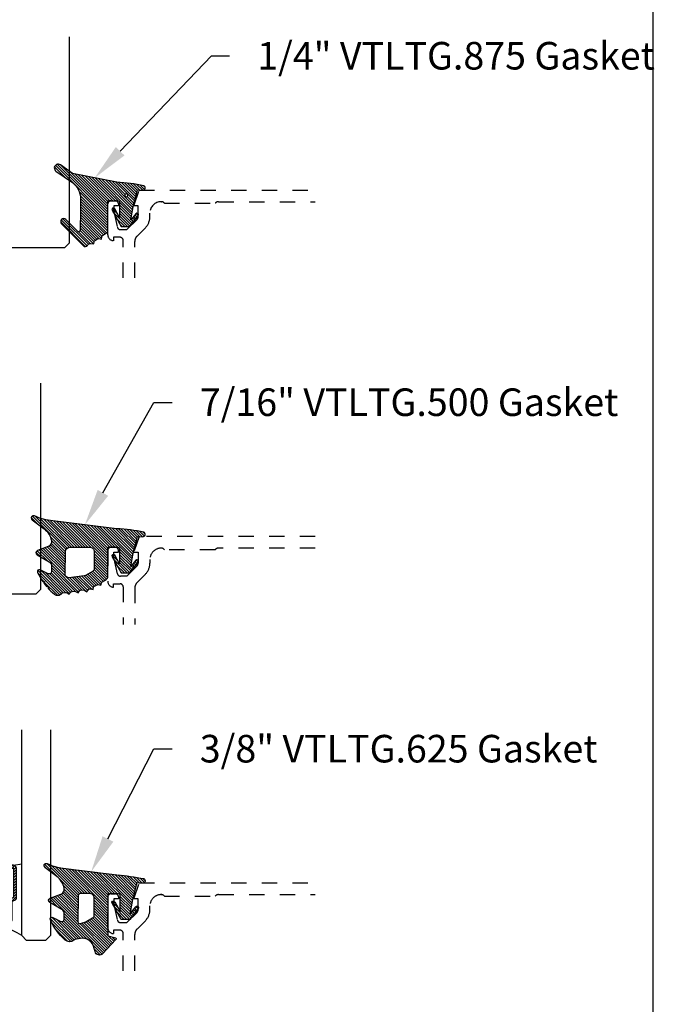
# Model space of a CAD drawing. Units: inches. Extents: x -40 to 144, y 506 to 550.
# Drawn here: x 26 to 30, y 516 to 523 of the extents above; entities that cross this region are included whole.
import ezdxf
from ezdxf import colors
from ezdxf.entities.mleader import LeaderData, LeaderLine
from ezdxf.math import Vec2, Vec3

# ---------------------------------------------------------------- set-up
doc = ezdxf.new("R2010")
doc.units = ezdxf.units.IN
doc.header["$LTSCALE"] = 0.5
doc.header["$MEASUREMENT"] = 0
doc.linetypes.add('HIDDEN2', pattern=[0.1875, 0.125, -0.0625])
for name, color, linetype in [('Arcadia-Hidden', 1, 'HIDDEN2'), ('Arcadia-Profile', 6, 'Continuous'), ('Arcadia-Shade', 8, 'Continuous'), ('Arcadia-Text', 3, 'Continuous')]:
    doc.layers.add(name, color=color, linetype=linetype)
doc.layers.add('Arcadia-mview', color=6, linetype='Continuous', plot=False)
doc.styles.get("Standard").update_dxf_attribs({"font": 'ARIALN.TTF'})
pattern_1 = [(45, (0, 0), (-0.0088388347648318, 0.0088388347648318), [])]

# ---------------------------------------------------------------- blocks, each defined once
blk = doc.blocks.new('*U198')
at = {"layer": 'Arcadia-Shade', "lineweight": -3}
h = blk.add_hatch(dxfattribs=at)
h.set_pattern_fill('ANSI31', color=256, scale=0.1, style=0)
h.set_pattern_definition(pattern_1)
edge = h.paths.add_edge_path()
edge.add_line((0.0673599772040632, -0.3330295437743871), (0.1533984237095307, -0.4250408791208589))
edge.add_arc((0.1753109228421632, -0.4045508234410349), 0.0299999999999984, 223.0786663555313, 344.9624706328293)
edge.add_line((0.2042836055350659, -0.4123343738890171), (0.2099683033192559, -0.3911742431482938))
edge.add_arc((0.2870025769593635, -0.4030606968749114), 0.0779459241875674, 79.72218551491937, 171.228389797149, ccw=False)
edge.add_line((0.3009097847292228, -0.3263654775356333), (0.3357207343567925, -0.333790011034198))
edge.add_arc((0.3343783250621368, -0.3436994982704642), 0.010000000000005, 43.37263254292748, 82.2852711806002, ccw=False)
edge.add_arc((0.3704271939494945, -0.3039822617472101), 0.0436736850187601, 228.77829717779, 311.7152251173629)
edge.add_arc((0.1361717901390878, -0.0412003825323026), 0.3957104874387556, 311.7152251173648, 335.4375717514626)
edge.add_arc((0.4854591387165589, -0.2000942309078138), 0.0119999999999984, 332.1988319882666, 475.4218481565997)
edge.add_line((0.4803077839476888, -0.1892561709317295), (0.4268983321776361, -0.2146418058779282))
edge.add_arc((0.4204591387165538, -0.2010942309078177), 0.0150000000000004, 180.0000000000031, 295.4218481565732, ccw=False)
edge.add_line((0.4054591387165534, -0.2010942309078185), (0.4054591387165534, -0.1630942309078183))
edge.add_arc((0.4354591387165567, -0.1630942309078229), 0.0300000000000033, 120.0699334952233, 179.9999999999911, ccw=False)
edge.add_line((0.4204274385655627, -0.1371317966889212), (0.4999749887920491, -0.0910754480172695))
edge.add_arc((0.4924591387165532, -0.0780942309078194), 0.0150000000000005, 300.0699334952212, 429.4721607270354)
edge.add_line((0.4977190755673267, -0.064046702145582), (0.4281859527314129, -0.0380108177317045))
edge.add_arc((0.4404591387165543, -0.0052332506198213), 0.0349999999999982, 169.5011164948229, 249.4721607270281, ccw=False)
edge.add_arc((0.5289523999826248, -0.0216327234923532), 0.1250000000000089, 127.062181112173, 169.5011164948187, ccw=False)
edge.add_line((0.4536172250011763, 0.0781150153818526), (0.5310761151498813, 0.1366278328996664))
edge.add_arc((0.5224591387165526, 0.1489057690921809), 0.015, 305.0621811121703, 474.8373960092112)
edge.add_arc((0.3586417897878245, 0.5028321402344873), 0.3749999999999978, 275.90003600347495, 294.8373960092145, ccw=False)
edge.add_line((0.3971892254769873, 0.1298186080378816), (0.0608262708159142, 0.08888186599747))
edge.add_arc((0.207550360683085, -1.567486580999527), 1.662854290295633, 95.06215012583732, 101.1312509651501)
edge.add_arc((-0.1081066051935959, 0.0496994515459545), 0.015355061786427, 110.4662052919088, 273.7262407104052)
edge.add_line((-0.1071086899600271, 0.0343768509947555), (-0.0689453400167555, 0.0371460185833659))
edge.add_line((-0.0689453400167555, 0.0371460185833659), (-0.0646327899115402, 0.0206145765133616))
edge.add_line((-0.0646327899115402, 0.0206145765133616), (-0.0405435958351834, -0.0717978815838887))
edge.add_line((-0.0405435958351834, -0.0717978815838887), (-0.0239402696448305, -0.1677975613753677))
edge.add_line((-0.0239402696448305, -0.1677975613753677), (-0.0626625293973096, -0.1194001559979281))
edge.add_arc((-0.0704708762735167, -0.1256475329723731), 0.01, 38.66293773251194, 218.6629377325197)
edge.add_line((-0.0782792231497229, -0.1318949099468192), (-0.022470876273518, -0.2016475329723733))
edge.add_line((-0.022470876273518, -0.2016475329723733), (0.0345291237264807, -0.2016475329723733))
edge.add_line((0.0345291237264807, -0.2016475329723733), (0.093259092244745, -0.0965247913897685))
edge.add_arc((0.0845291237264761, -0.0916475329723738), 0.0100000000000007, 330.808782964733, 510.8087829647329)
edge.add_line((0.0757991552082071, -0.0867702745549792), (0.0395291237264797, -0.151173633569778))
edge.add_line((0.0395291237264797, -0.151173633569778), (0.0395291237264797, -0.0466963135720455))
edge.add_arc((0.05157790432615, -0.0466963135720455), 0.0120487805996703, 90, 180, ccw=False)
edge.add_line((0.05157790432615, -0.0346475329723752), (0.1205291237264827, -0.0346475329723752))
edge.add_line((0.1205291237264827, -0.0346475329723752), (0.1205291237264721, -0.3096475329723827))
edge.add_line((0.1205291237264721, -0.3096475329723827), (0.0701895627599729, -0.3231359776806908))
edge.add_arc((0.07174247703059, -0.3289315326384236), 0.005999999999999, 105.0000000000216, 223.0786663555202)
edge = h.paths.add_edge_path(flags=16)
edge.add_arc((0.3037262867640322, -0.2169088791497682), 0.0120487805996669, -96.81465187686331, 0.5568048429918235, ccw=False)
edge.add_line((0.3022966038925663, -0.2288725374876659), (0.2700008487466405, -0.2197043035347992))
edge.add_arc((0.2714721412384549, -0.2145215712542559), 0.0053875240591811, 240.7434204018443, 254.1516273252864, ccw=False)
edge.add_line((0.2688391427657368, -0.2192218621527981), (0.2201847100778274, -0.191966730561246))
edge.add_arc((0.2299591387162805, -0.1745179327576172), 0.0200000000000034, 179.9999999999987, 240.74342040181722, ccw=False)
edge.add_line((0.2099591387162771, -0.1745179327576167), (0.2099591387162807, -0.0630260238915561))
edge.add_arc((0.23995913871628, -0.0630260238915579), 0.0299999999999994, 89.9999999999967, 179.9999999999966, ccw=False)
edge.add_line((0.2399591387162818, -0.0330260238915585), (0.3020563372867162, -0.0330260238915567))
edge.add_arc((0.3020563372867145, -0.0450748044912235), 0.0120487805996668, 0.556804842957888, 89.99999999999181, ccw=False)
edge.add_line((0.3141045489411969, -0.0449577153469765), (0.3157744984185147, -0.2167917900055141))
at = {"layer": 'Arcadia-Profile'}
for points in [[(0.0673599772040632, -0.3330295437743871), (0.1533984237095307, -0.4250408791208589, 0.588362305111228), (0.2042836055350659, -0.4123343738890171), (0.2099683033192559, -0.3911742431482938, -0.4219343338082934), (0.3009097847292228, -0.3263654775356333), (0.3357207343567925, -0.333790011034198, -0.1714390117528292), (0.341647352831723, -0.3368320944462315, 0.3785514350960275), (0.3994889188874229, -0.3365829811679539, 0.1038795160357941), (0.4960739963257926, -0.2056910869838315, 0.7213754227006545), (0.4803077839476888, -0.1892561709317295), (0.4268983321776361, -0.2146418058779282, -0.5510158763115331), (0.4054591387165534, -0.2010942309078185), (0.4054591387165534, -0.1630942309078183, -0.2676221684807115), (0.4204274385655627, -0.1371317966889212), (0.4999749887920491, -0.0910754480172695, 0.633409468806316), (0.4977190755673267, -0.064046702145582), (0.4281859527314129, -0.0380108177317045, -0.3638271602197156), (0.4060450926686432, 0.0011443221639365, -0.1873207564757232), (0.4536172250011763, 0.0781150153818526), (0.5310761151498813, 0.1366278328996664, 0.9145284338835754), (0.5161584714500638, 0.1625183218284238, -0.0828183928144677), (0.3971892254769873, 0.1298186080378816), (0.0608262708159142, 0.08888186599747, 0.0264876399966327), (-0.1134755769274758, 0.0640852801625407, 0.8636340776861143), (-0.1071086899600271, 0.0343768509947555), (-0.0689453400167555, 0.0371460185833659), (-0.0646327899115402, 0.0206145765133616), (-0.0405435958351834, -0.0717978815838887), (-0.0239402696448305, -0.1677975613753677), (-0.0626625293973096, -0.1194001559979281, 1.000000000000069), (-0.0782792231497229, -0.1318949099468192), (-0.022470876273518, -0.2016475329723733), (0.0345291237264807, -0.2016475329723733), (0.093259092244745, -0.0965247913897685, 0.9999999999999994), (0.0757991552082071, -0.0867702745549792), (0.0395291237264797, -0.151173633569778), (0.0395291237264797, -0.0466963135720455, -0.4142135623730951), (0.05157790432615, -0.0346475329723752), (0.1205291237264827, -0.0346475329723752), (0.1205291237264721, -0.3096475329723827), (0.0701895627599729, -0.3231359776806908, 0.566225985825272)], [(0.3157744984185147, -0.2167917900055141, -0.452418256515778), (0.3022966038925663, -0.2288725374876659), (0.2700008487466405, -0.2197043035347992, -0.0585711796399766), (0.2688391427657368, -0.2192218621527981), (0.2201847100778274, -0.191966730561246, -0.2714289057020749), (0.2099591387162771, -0.1745179327576167), (0.2099591387162807, -0.0630260238915561, -0.4142135623730951), (0.2399591387162818, -0.0330260238915585), (0.3020563372867162, -0.0330260238915567, -0.4113700592213755), (0.3141045489411969, -0.0449577153469765)]]:
    blk.add_lwpolyline(points, format="xyb", close=True, dxfattribs=at)
blk = doc.blocks.new('*U197')
at = {"layer": 'Arcadia-Shade', "lineweight": -3}
h = blk.add_hatch(dxfattribs=at)
h.set_pattern_fill('ANSI31', color=256, scale=0.1, style=0)
h.set_pattern_definition(pattern_1)
edge = h.paths.add_edge_path()
edge.add_arc((0.3501432575531858, -0.3422949712533472), 0.0200000000000054, 33.70711162470584, 82.2852711804285)
edge.add_line((0.352828076142556, -0.3224759967808275), (0.3376238105063987, -0.3204163193200067))
edge.add_arc((0.3362814012117166, -0.3303258065562455), 0.0099999999999814, 82.28527118042912, 123.7071116246992)
edge.add_line((0.3307319243479991, -0.3220069540789687), (0.3150163448125181, -0.3324907612230667))
edge.add_line((0.3150163448125181, -0.3324907612230667), (0.3064197147369168, -0.3196041235890981))
edge.add_arc((0.2981008622596166, -0.3251536004528428), 0.0100000000000161, 33.70711162475495, 82.28527118048427)
edge.add_line((0.2994432715542938, -0.3152441132165684), (0.2797669744013103, -0.312578622706976))
edge.add_arc((0.2784245651066378, -0.3224881099432193), 0.0099999999999846, 82.28527118048714, 123.7071116247531)
edge.add_line((0.2728750882429107, -0.3141692574659451), (0.2571595087074296, -0.3246530646100361))
edge.add_line((0.2571595087074296, -0.3246530646100361), (0.2474471475929203, -0.3100939086207397))
edge.add_arc((0.239128295115625, -0.3156433854844715), 0.0100000000000049, 33.70711162470866, 102.1652608461425)
edge.add_line((0.2370209737349977, -0.3058679470493502), (0.2163822706772986, -0.310317095853307))
edge.add_line((0.2163822706772986, -0.310317095853307), (0.2131178436323022, -0.2951740778504757))
edge.add_arc((0.2033424051971723, -0.2972813992311193), 0.0100000000000166, 12.16526084622431, 60.74342040195033)
edge.add_line((0.208229619516386, -0.2885570003292805), (0.190906436068003, -0.2788529380601972))
edge.add_arc((0.186019221748781, -0.2875773369620182), 0.0100000000000052, 60.74342040185856, 102.1652608461228)
edge.add_line((0.1839119003681571, -0.2778018985268957), (0.165444608077463, -0.2817829496218991))
edge.add_line((0.165444608077463, -0.2817829496218991), (0.1621518987219428, -0.2665087356904436))
edge.add_arc((0.1523764602868162, -0.2686160570710767), 0.0100000000000112, 12.1652608461686, 59.45930128022707)
edge.add_line((0.1574579630171353, -0.2600033728203925), (0.130643021640152, -0.2441824981830827))
edge.add_arc((0.1405291237264792, -0.2267967285556381), 0.0199999999999965, 179.9999999999776, 240.37606143630882, ccw=False)
edge.add_line((0.1205291237264827, -0.2267967285556303), (0.1205291237264827, -0.0346475329723752))
edge.add_line((0.1205291237264827, -0.0346475329723752), (0.0545291237264802, -0.0346475329723752))
edge.add_arc((0.0545291237264838, -0.0446475329723697), 0.0099999999999945, 90.00000000002036, 180.0000000000203)
edge.add_line((0.0445291237264893, -0.0446475329723732), (0.0445291237264893, -0.1427415533018994))
edge.add_line((0.0445291237264893, -0.1427415533018994), (0.0757991552082, -0.0867702745549792))
edge.add_arc((0.0845291237264672, -0.0916475329723738), 0.0099999999999991, -29.191217035272018, 150.808782964728, ccw=False)
edge.add_line((0.0932590922447343, -0.0965247913897685), (0.03452912372647, -0.2016475329723733))
edge.add_line((0.03452912372647, -0.2016475329723733), (-0.022470876273518, -0.2016475329723733))
edge.add_line((-0.022470876273518, -0.2016475329723733), (-0.0782792231497229, -0.1318949099468192))
edge.add_arc((-0.0704708762735202, -0.125647532972374), 0.0099999999999966, 38.662937732520504, 218.6629377325286, ccw=False)
edge.add_line((-0.0626625293973167, -0.1194001559979299), (-0.0304708762735277, -0.159635217070317))
edge.add_line((-0.0304708762735277, -0.159635217070317), (-0.0454708762735141, -0.0726475329723755))
edge.add_line((-0.0454708762735141, -0.0726475329723755), (-0.069470876273515, 0.0193524670276268))
edge.add_line((-0.069470876273515, 0.0193524670276268), (-0.0696351569388458, 0.0193264475263924))
edge.add_line((-0.0696351569388458, 0.0193264475263924), (-0.074121785312018, 0.0365251896234646))
edge.add_line((-0.074121785312018, 0.0365251896234646), (-0.1071086899600164, 0.0343768509947573))
edge.add_arc((-0.1081066051935933, 0.0496994515459575), 0.0153550617864288, 110.46620529195911, 273.726240710435, ccw=False)
edge.add_arc((0.1128171439086145, -1.008195143364948), 1.095898582070301, 92.70392900658419, 101.91676942069068, ccw=False)
edge.add_line((0.0611181846568751, 0.0864833116144048), (0.4802592104869188, 0.1374944821823618))
edge.add_arc((0.4417117747977689, 0.5105080143790259), 0.3750000000000546, 275.9000360034721, 294.8373960092108)
edge.add_arc((0.6055291237264991, 0.1565816432366589), 0.0149999999999991, -54.9378188878311, 114.83739600921601, ccw=False)
edge.add_line((0.614146100159827, 0.1443037070441449), (0.5366872100110937, 0.0857908895263329))
edge.add_arc((0.6120223849925353, -0.0139568493478688), 0.1250000000000015, 127.0621811121716, 169.50111649482)
edge.add_arc((0.5235291237264815, 0.0024426235246712), 0.0350000000000058, 169.5011164948457, 249.4721607270525)
edge.add_line((0.5112559377413515, -0.0303349435872242), (0.5807890605772581, -0.0563708280010999))
edge.add_arc((0.5755291237264882, -0.0704183567633399), 0.0150000000000016, -59.93006650476548, 69.47216072705152, ccw=False)
edge.add_line((0.5830449738019876, -0.0833995738727893), (0.5034974235754941, -0.1294559225444409))
edge.add_arc((0.51852912372648, -0.1554183567633462), 0.0300000000000023, 120.0699334952065, 179.9999999999843)
edge.add_line((0.4885291237264778, -0.155418356763338), (0.4885291237264778, -0.1934183567633383))
edge.add_arc((0.5035291237264768, -0.1934183567633387), 0.0149999999999991, 179.9999999999984, 295.4218481565581)
edge.add_line((0.5099683171875551, -0.2069659317334498), (0.5633777689576345, -0.1815802967872493))
edge.add_arc((0.5685291237264934, -0.1924183567633317), 0.0119999999999919, -27.801168011779225, 115.4218481565558, ccw=False)
edge.add_arc((0.2192417751490169, -0.0335245083879142), 0.3957104874387146, 325.3569715892587, 335.43757175147385, ccw=False)
edge.add_line((0.5447966287618283, -0.2584707845476366), (0.5337259265884438, -0.2568455745989375))
edge.add_line((0.5337259265884438, -0.2568455745989375), (0.5381001649019037, -0.2678663893080042))
edge.add_arc((0.21924177514898, -0.0335245083880424), 0.3957104874386487, 319.61061277922647, 323.686334421735, ccw=False)
edge.add_line((0.5206379698678472, -0.2899365277590533), (0.5089065452026329, -0.2882143219061888))
edge.add_line((0.5089065452026329, -0.2882143219061888), (0.5130344231872765, -0.2986144362004168))
edge.add_arc((0.2192417751490056, -0.0335245083878258), 0.3957104874387638, 309.21412619419544, 317.93997561165867, ccw=False)
edge.add_arc((0.4482530219892204, -0.3141787355512785), 0.033477211214692, 217.826562685635, 309.2141261941929, ccw=False)
edge.add_arc((0.4139116432597688, -0.3408421487230753), 0.0100000000000304, 37.82656268568184, 82.28527118059199)
edge.add_line((0.4152540525544293, -0.3309326614867842), (0.3992272883239831, -0.3287615625435514))
edge.add_arc((0.396542469734628, -0.3485805370160311), 0.0199999999999638, 82.2852711804557, 123.7071116247285)
edge.add_line((0.3854435160071841, -0.3319428320614826), (0.3728731809176065, -0.3403284578360939))
edge.add_line((0.3728731809176065, -0.3403284578360939), (0.3667809625077734, -0.3311960175258868))
edge = h.paths.add_edge_path(flags=16)
edge.add_arc((0.2771315574089726, -0.2009428730545497), 0.0200000000000413, 240.743420401851, 263.1853481231512)
edge.add_line((0.2747583996281673, -0.2208015769938569), (0.375862845326834, -0.2328837754453872))
edge.add_arc((0.3782360031076432, -0.2130250715061245), 0.0199999999999976, 263.185348123125, 360.5568048429871)
edge.add_line((0.3982350587047119, -0.2128307130093709), (0.3967763659739614, -0.0627344861464287))
edge.add_arc((0.3667777825783676, -0.063026023891542), 0.029999999999987, 0.5568048429549178, 89.99999999997667)
edge.add_line((0.3667777825783798, -0.033026023891555), (0.2399591387162854, -0.0330260238915585))
edge.add_arc((0.2399591387162836, -0.0630260238915579), 0.0299999999999994, 89.99999999999662, 179.9999999999966)
edge.add_line((0.2099591387162842, -0.0630260238915561), (0.2099591387162842, -0.1745179327576167))
edge.add_arc((0.229959138716275, -0.1745179327576338), 0.0199999999999908, 179.9999999999512, 240.7434204017742)
edge.add_line((0.2201847100778149, -0.1919667305612442), (0.2673571287705112, -0.2183916708582174))
at = {"layer": 'Arcadia-Profile'}
for points in [[(0.3667809625077734, -0.3311960175258868, 0.2151946550010677), (0.352828076142556, -0.3224759967808275), (0.3376238105063987, -0.3204163193200067, 0.1827309058256303), (0.3307319243479991, -0.3220069540789687), (0.3150163448125181, -0.3324907612230667), (0.3064197147369168, -0.3196041235890981, 0.215194655001098), (0.2994432715542938, -0.3152441132165684), (0.2797669744013103, -0.312578622706976, 0.182730905825612), (0.2728750882429107, -0.3141692574659451), (0.2571595087074296, -0.3246530646100361), (0.2474471475929203, -0.3100939086207397, 0.307917928241556), (0.2370209737349977, -0.3058679470493502), (0.2163822706772986, -0.310317095853307), (0.2131178436323022, -0.2951740778504757, 0.2151946550010832), (0.208229619516386, -0.2885570003292805), (0.190906436068003, -0.2788529380601972, 0.1827309058256043), (0.1839119003681571, -0.2778018985268957), (0.165444608077463, -0.2817829496218991), (0.1621518987219428, -0.2665087356904436, 0.2093391581724875), (0.1574579630171353, -0.2600033728203925), (0.130643021640152, -0.2441824981830827, -0.2697086548682846), (0.1205291237264827, -0.2267967285556303), (0.1205291237264827, -0.0346475329723752), (0.0545291237264802, -0.0346475329723752, 0.4142135623730951), (0.0445291237264893, -0.0446475329723732), (0.0445291237264893, -0.1427415533018994), (0.0757991552082, -0.0867702745549792, -0.9999999999999998), (0.0932590922447343, -0.0965247913897685), (0.03452912372647, -0.2016475329723733), (-0.022470876273518, -0.2016475329723733), (-0.0782792231497229, -0.1318949099468192, -1.000000000000069), (-0.0626625293973167, -0.1194001559979299), (-0.0304708762735277, -0.159635217070317), (-0.0454708762735141, -0.0726475329723755), (-0.069470876273515, 0.0193524670276268), (-0.0696351569388458, 0.0193264475263924), (-0.074121785312018, 0.0365251896234646), (-0.1071086899600164, 0.0343768509947573, -0.8636340776859587), (-0.1134755769274864, 0.0640852801625407, -0.0402202663496509), (0.0611181846568751, 0.0864833116144048), (0.4802592104869188, 0.1374944821823618, 0.0828183928144637), (0.5992284564600096, 0.1701941959729005, -0.9145284338836246), (0.614146100159827, 0.1443037070441449), (0.5366872100110937, 0.0857908895263329, 0.187320756475735), (0.4891150776785605, 0.0088201963084167, 0.3638271602197234), (0.5112559377413515, -0.0303349435872242), (0.5807890605772581, -0.0563708280010999, -0.6334094688063341), (0.5830449738019876, -0.0833995738727893), (0.5034974235754941, -0.1294559225444409, 0.2676221684807587), (0.4885291237264778, -0.155418356763338), (0.4885291237264778, -0.1934183567633383, 0.5510158763114745), (0.5099683171875551, -0.2069659317334498), (0.5633777689576345, -0.1815802967872493, -0.7213754227006675), (0.5791439813357169, -0.1980152128393548, -0.0440133032940661), (0.5447966287618283, -0.2584707845476366), (0.5337259265884438, -0.2568455745989375), (0.5381001649019037, -0.2678663893080042, -0.0177855655059048), (0.5206379698678472, -0.2899365277590533), (0.5089065452026329, -0.2882143219061888), (0.5130344231872765, -0.2986144362004168, -0.0380921085626537), (0.4694179960107317, -0.3401164984729696, -0.4213246391868848), (0.4218103510586513, -0.3347094156367198, 0.1964582375529257), (0.4152540525544293, -0.3309326614867842), (0.3992272883239831, -0.3287615625435514, 0.1827309058256428), (0.3854435160071841, -0.3319428320614826), (0.3728731809176065, -0.3403284578360939)], [(0.2673571287705112, -0.2183916708582174, 0.0982355636139518), (0.2747583996281673, -0.2208015769938569), (0.375862845326834, -0.2328837754453872, 0.4524182565158143), (0.3982350587047119, -0.2128307130093709), (0.3967763659739614, -0.0627344861464287, 0.4113700592213142), (0.3667777825783798, -0.033026023891555), (0.2399591387162854, -0.0330260238915585, 0.4142135623730951), (0.2099591387162842, -0.0630260238915561), (0.2099591387162842, -0.1745179327576167, 0.2714289057020957), (0.2201847100778149, -0.1919667305612442)]]:
    blk.add_lwpolyline(points, format="xyb", close=True, dxfattribs=at)
blk = doc.blocks.new('*U200')
at = {"layer": 'Arcadia-Shade', "lineweight": -3}
h = blk.add_hatch(dxfattribs=at)
h.set_pattern_fill('ANSI31', color=256, scale=0.1, style=0)
h.set_pattern_definition(pattern_1)
edge = h.paths.add_edge_path(flags=16)
edge.add_arc((0, 0), 0.0099999999, 0, 360)
edge = h.paths.add_edge_path()
edge.add_arc((0.4457205995207064, 0.178352467027623), 0.0249999999999976, -54.97768064382268, 125.02231935622609, ccw=False)
edge.add_line((0.4600679867815245, 0.1578792533378284), (0.3529836632166052, 0.0828358193646466))
edge.add_arc((0.4243055890751161, -0.0191665091373918), 0.1244640194112526, 124.9619617666971, 180.1674443229336)
edge.add_arc((9.576192089879205, -0.0303449532040733), 9.27635629279254, 179.9332025394931, 181.220576107176)
edge.add_arc((0.3119383505063578, -0.2277318765093677), 0.0100000000000098, 181.2205761071513, 315.3979138285778)
edge.add_line((0.3190583553036959, -0.2347536662873431), (0.394698340911674, -0.1580556907811861))
edge.add_arc((0.4089383505063405, -0.1720992703371147), 0.0199999999999973, -44.602086171346286, 135.3979138286038, ccw=False)
edge.add_line((0.4231783601010193, -0.1861428498930309), (0.2829238480647689, -0.3283591266720265))
edge.add_arc((0.2686838384700985, -0.3143155471161044), 0.0199999999999955, 210.3183850299729, 315.3979138286249, ccw=False)
edge.add_arc((0.2341544939226383, -0.3345077328601214), 0.0199999999999808, 30.3183850298747, 98.35318082041157)
edge.add_line((0.2312490019797622, -0.3147199053752985), (0.2123656447444659, -0.3174925918839264))
edge.add_line((0.2123656447444659, -0.3174925918839264), (0.2101152128538501, -0.3021660451602841))
edge.add_arc((0.2002212991114312, -0.3036187911317471), 0.0100000000000014, 8.353180820546665, 56.93134037629795)
edge.add_line((0.2056777356441444, -0.2952386180807593), (0.1890380477154849, -0.2844043070761088))
edge.add_arc((0.1835816111827603, -0.2927844801271041), 0.010000000000014, 56.9313403762662, 98.35318082053853)
edge.add_line((0.1821288652112969, -0.2828905663846726), (0.1634377550178669, -0.2856350248206816))
edge.add_line((0.1634377550178669, -0.2856350248206816), (0.1611678258578308, -0.2701756921141118))
edge.add_arc((0.1512739121154132, -0.2716284380855625), 0.0099999999999984, 8.353180820477823, 55.64722125454596)
edge.add_line((0.156916779923705, -0.2633726496375637), (0.1298133731201005, -0.2448473515742435))
edge.add_arc((0.1410991087366832, -0.2283357746782623), 0.0199999999999826, 179.9999999999444, 235.6472212545218, ccw=False)
edge.add_line((0.1210991087367006, -0.2283357746782428), (0.1210991087367006, -0.0362690420531919))
edge.add_line((0.1210991087367006, -0.0362690420531919), (0.0550991087366697, -0.0362690420531919))
edge.add_arc((0.0550991087366715, -0.0462690420531846), 0.0099999999999927, 90.00000000001017, 180.0000000000305)
edge.add_line((0.0450991087366788, -0.0462690420531899), (0.0450991087366788, -0.1443630623827161))
edge.add_line((0.0450991087366788, -0.1443630623827161), (0.0763691402184179, -0.0883917836357959))
edge.add_arc((0.0850991087366884, -0.0932690420531845), 0.0099999999999991, -29.191217035311695, 150.8087829647677, ccw=False)
edge.add_line((0.0938290772549522, -0.0981463004705852), (0.0350991087366879, -0.20326904205319))
edge.add_line((0.0350991087366879, -0.20326904205319), (-0.0219008912633285, -0.20326904205319))
edge.add_line((-0.0219008912633285, -0.20326904205319), (-0.077709238139505, -0.1335164190276359))
edge.add_arc((-0.0699008912633019, -0.1272690420531894), 0.0099999999999977, 38.66293773253261, 218.6629377325326, ccw=False)
edge.add_line((-0.0620925443870988, -0.121021665078743), (-0.0299008912633099, -0.1612567261511337))
edge.add_line((-0.0299008912633099, -0.1612567261511337), (-0.0449008912633247, -0.0742690420531922))
edge.add_line((-0.0449008912633247, -0.0742690420531922), (-0.0689008912633256, 0.0177309579468101))
edge.add_line((-0.0689008912633256, 0.0177309579468101), (-0.0690651719286564, 0.0177049384455756))
edge.add_line((-0.0690651719286564, 0.0177049384455756), (-0.0735518003018001, 0.0349036805426479))
edge.add_line((-0.0735518003018001, 0.0349036805426479), (-0.106538704949827, 0.0327553419139406))
edge.add_arc((-0.1075366201833956, 0.0480779424651375), 0.0153550617864249, 110.46620529188411, 273.72624071040514, ccw=False)
edge.add_arc((0.1133871289188192, -1.009816652445596), 1.095898582070133, 92.70392900658533, 101.91676942069182, ccw=False)
edge.add_line((0.0616881696670646, 0.0848618025335881), (0.351674626851235, 0.1429738498166593))
edge.add_line((0.351674626851235, 0.1429738498166593), (0.4313732122598708, 0.1988256807174053))
at = {"layer": 'Arcadia-Profile'}
blk.add_lwpolyline([(0.4313732122598708, 0.1988256807174053, -1.000000000000425), (0.4600679867815245, 0.1578792533378284), (0.3529836632166052, 0.0828358193646466, 0.2456489240247999), (0.2998421011710093, -0.0195302490842266, 0.0056172859461135), (0.3019406195248848, -0.2279448911151789, 0.6629989013945533), (0.3190583553036959, -0.2347536662873431), (0.394698340911674, -0.1580556907811861, -0.9999999999995649), (0.4231783601010193, -0.1861428498930309), (0.2829238480647689, -0.3283591266720265, -0.4935768998931393), (0.2514191661963707, -0.3244116399881314, 0.3058967057424911), (0.2312490019797622, -0.3147199053752985), (0.2123656447444659, -0.3174925918839264), (0.2101152128538501, -0.3021660451602841, 0.2151946550011986), (0.2056777356441444, -0.2952386180807593), (0.1890380477154849, -0.2844043070761088, 0.1827309058256401), (0.1821288652112969, -0.2828905663846726), (0.1634377550178669, -0.2856350248206816), (0.1611678258578308, -0.2701756921141118, 0.2093391581725318), (0.156916779923705, -0.2633726496375637), (0.1298133731201005, -0.2448473515742435, -0.2476936521607133), (0.1210991087367006, -0.2283357746782428), (0.1210991087367006, -0.0362690420531919), (0.0550991087366697, -0.0362690420531919, 0.414213562373199), (0.0450991087366788, -0.0462690420531899), (0.0450991087366788, -0.1443630623827161), (0.0763691402184179, -0.0883917836357959, -1.000000000000692), (0.0938290772549522, -0.0981463004705852), (0.0350991087366879, -0.20326904205319), (-0.0219008912633285, -0.20326904205319), (-0.077709238139505, -0.1335164190276359, -0.9999999999999996), (-0.0620925443870988, -0.121021665078743), (-0.0299008912633099, -0.1612567261511337), (-0.0449008912633247, -0.0742690420531922), (-0.0689008912633256, 0.0177309579468101), (-0.0690651719286564, 0.0177049384455756), (-0.0735518003018001, 0.0349036805426479), (-0.106538704949827, 0.0327553419139406, -0.8636340776863036), (-0.1129055919172686, 0.062463771081724, -0.0402202663496506), (0.0616881696670646, 0.0848618025335881), (0.351674626851235, 0.1429738498166593)], format="xyb", close=True, dxfattribs=at)
blk.add_circle((0, 0), 0.0099999999, dxfattribs=at)
blk = doc.blocks.new('*U217')
at = {"layer": 'Arcadia-Profile'}
blk.add_lwpolyline([(3.3e-15, 1.375), (0, 0.03125), (0.03125, 0), (0.4687499999999983, 1e-16), (0.4999999999999983, 0.0312500000000001), (0.5000000000000016, 1.375)], dxfattribs=at)
blk = doc.blocks.new('*U215')
at = {"layer": 'Arcadia-Profile'}
blk.add_lwpolyline([(3.3e-15, 1.375), (0, 0.03125), (0.03125, 0), (0.5312499999999992, 1e-16), (0.5624999999999992, 0.0312500000000001), (0.5625000000000023, 1.375)], dxfattribs=at)
blk = doc.blocks.new('*U214')
at = {"layer": 'Arcadia-Shade', "lineweight": -3}
h = blk.add_hatch(dxfattribs=at)
h.set_pattern_fill('ANSI31', color=256, scale=0.1, style=0)
h.set_pattern_definition([(45, (-12.67759016438041, -10.79891664900023), (-0.0088388347648318, 0.0088388347648318), [])])
edge = h.paths.add_edge_path()
edge.add_line((0.3115126755822116, 0.4231735081145846), (0.3354944129159817, 0.4231735081145882))
edge.add_arc((0.3354944129159829, 0.4428585081146269), 0.0196850000000387, 269.9999999999964, 359.9999999999984)
edge.add_line((0.3551794129160216, 0.4428585081146263), (0.3551794129160216, 0.4678350471943429))
edge.add_line((0.3551794129160216, 0.4678350471943429), (0.3354944129159817, 0.4678350471943429))
edge.add_line((0.3354944129159817, 0.4678350471943429), (0.3354944129159817, 0.4428585081146263))
edge.add_line((0.3354944129159817, 0.4428585081146263), (0.3115126755822116, 0.4428585081146263))
edge.add_line((0.3115126755822116, 0.4428585081146263), (0.3115126755822116, 0.4709398485059577))
edge.add_arc((0.2918276755821965, 0.4709398485059915), 0.0196850000000151, 359.9999999999018, 449.9999999999017)
edge.add_line((0.2918276755822303, 0.4906248485060065), (0.2411411250000411, 0.490624848506003))
edge.add_arc((0.2411411250000411, 0.4709398485059648), 0.0196850000000382, 90, 180)
edge.add_line((0.221456125000003, 0.4709398485059648), (0.221456125000003, 0.2804493590514323))
edge.add_arc((0.241141125000021, 0.2804493590514305), 0.019685000000018, 179.999999999995, 245.4529343159603)
edge.add_line((0.2329631769584636, 0.2625434831770061), (0.2489070047097071, 0.2552616391696436))
edge.add_line((0.2489070047097071, 0.2552616391696436), (0.2489070047097071, 0.1403427404737247))
edge.add_arc((0.2685920047096867, 0.1403427404737265), 0.0196849999999796, 180.0000000000052, 270.0000000000052)
edge.add_line((0.2685920047096885, 0.1206577404737469), (0.3564074952903752, 0.1206577404737434))
edge.add_arc((0.3564074952903761, 0.1403427404737256), 0.0196849999999822, 269.9999999999974, 359.9999999999974)
edge.add_line((0.3760924952903583, 0.1403427404737247), (0.3760924952903583, 0.2552616391696436))
edge.add_line((0.3760924952903583, 0.2552616391696436), (0.3920363230415468, 0.2625434831770132))
edge.add_arc((0.3838583749999995, 0.2804493590514292), 0.0196850000000061, 294.5470656840232, 359.9999999999882)
edge.add_line((0.4035433750000056, 0.2804493590514251), (0.4035433750000039, 0.4709398485059648))
edge.add_arc((0.3838583750000222, 0.4709398485059645), 0.0196849999999816, 9.694e-13, 89.99999999999903)
edge.add_line((0.3838583750000225, 0.4906248485059461), (0.3331731870000626, 0.490624848506003))
edge.add_arc((0.3331731870000608, 0.470939848505963), 0.0196850000000399, 89.99999999999484, 179.9999999999948)
edge.add_line((0.3134881870000209, 0.4709398485059648), (0.3134881870000209, 0.4467743214448749))
edge.add_line((0.3134881870000209, 0.4467743214448749), (0.3331731870000626, 0.4467743214448749))
edge.add_line((0.3331731870000626, 0.4467743214448749), (0.3331731870000626, 0.4709398485059648))
edge.add_line((0.3331731870000626, 0.4709398485059648), (0.3838583750000225, 0.4709398485059648))
edge.add_line((0.3838583750000225, 0.4709398485059648), (0.3838583750000225, 0.2804493590514251))
edge.add_line((0.3838583750000225, 0.2804493590514251), (0.3679145472488358, 0.2731675150440093))
edge.add_arc((0.3760924952903486, 0.2552616391696135), 0.0196849999999735, 114.5470656839564, 179.9999999999124)
edge.add_line((0.3564074952903752, 0.2552616391696436), (0.3564074952903752, 0.1403427404737247))
edge.add_line((0.3564074952903752, 0.1403427404737247), (0.2685920047096885, 0.1403427404737247))
edge.add_line((0.2685920047096885, 0.1403427404737247), (0.2685920047096885, 0.2552616391696436))
edge.add_arc((0.2489070047097224, 0.2552616391696111), 0.019684999999966, 9.43583e-11, 65.45293431605755)
edge.add_line((0.2570849527512279, 0.2731675150440022), (0.2411411250000411, 0.2804493590514251))
edge.add_line((0.2411411250000411, 0.2804493590514251), (0.2411411250000411, 0.4709398485059648))
edge.add_line((0.2411411250000411, 0.4709398485059648), (0.2918276755822303, 0.4709398485059648))
edge.add_line((0.2918276755822303, 0.4709398485059648), (0.2918276755822303, 0.4428585081146263))
edge.add_arc((0.3115126755822418, 0.4428585081145961), 0.0196850000000115, 179.9999999999121, 269.9999999999121)
at = {"layer": 'Arcadia-Profile'}
for p, q in [((0.2411416250000399, 0.4906248485060065), (0.1875000000000283, 0.499999999999994)), ((0.3838583750000225, 0.4906248485060065), (0.4375000000000359, 0.499999999999994)), ((0.3955103700576131, 0.2645833502219272), (0.3997243838294903, 0.2687973639938026))]:
    blk.add_line(p, q, dxfattribs=at)
for points in [[(0, 0.03125), (-1.06e-14, 1.375), (-5.8e-15, 0.0312499999999998), (0.0312499999999942, -2e-16), (0.1562499999999942, -2e-16), (0.1874999999999942, 0.0312499999999998), (0.1874999999999894, 1.375)], [(0.624999999999997, 1.375), (0.6250000000000018, 0.0312499999999998), (0.5937500000000018, -2e-16), (0.4687500000000018, -2e-16), (0.4375000000000018, 0.0312499999999998), (0.437499999999997, 1.375)]]:
    blk.add_lwpolyline(points, dxfattribs=at)
blk.add_lwpolyline([(0.3115126755822116, 0.4231735081145846), (0.3354944129159817, 0.4231735081145882, 0.4142135623731049), (0.3551794129160216, 0.4428585081146263), (0.3551794129160216, 0.4678350471943429), (0.3354944129159817, 0.4678350471943429), (0.3354944129159817, 0.4428585081146263), (0.3115126755822116, 0.4428585081146263), (0.3115126755822116, 0.4709398485059577, 0.4142135623730951), (0.2918276755822303, 0.4906248485060065), (0.2411411250000411, 0.490624848506003, 0.4142135623730951), (0.221456125000003, 0.4709398485059648), (0.221456125000003, 0.2804493590514323, 0.2936188569408289), (0.2329631769584636, 0.2625434831770061), (0.2489070047097071, 0.2552616391696436), (0.2489070047097071, 0.1403427404737247, 0.4142135623730951), (0.2685920047096885, 0.1206577404737469), (0.3564074952903752, 0.1206577404737434, 0.4142135623730951), (0.3760924952903583, 0.1403427404737247), (0.3760924952903583, 0.2552616391696436), (0.3920363230415468, 0.2625434831770132, 0.2936188569408282), (0.4035433750000056, 0.2804493590514251), (0.4035433750000039, 0.4709398485059648, 0.4142135623730852), (0.3838583750000225, 0.4906248485059461), (0.3331731870000626, 0.490624848506003, 0.4142135623730951), (0.3134881870000209, 0.4709398485059648), (0.3134881870000209, 0.4467743214448749), (0.3331731870000626, 0.4467743214448749), (0.3331731870000626, 0.4709398485059648), (0.3838583750000225, 0.4709398485059648), (0.3838583750000225, 0.2804493590514251), (0.3679145472488358, 0.2731675150440093, 0.2936188569407848), (0.3564074952903752, 0.2552616391696436), (0.3564074952903752, 0.1403427404737247), (0.2685920047096885, 0.1403427404737247), (0.2685920047096885, 0.2552616391696436, 0.2936188569408189), (0.2570849527512279, 0.2731675150440022), (0.2411411250000411, 0.2804493590514251), (0.2411411250000411, 0.4709398485059648), (0.2918276755822303, 0.4709398485059648), (0.2918276755822303, 0.4428585081146263, 0.4142135623730946)], format="xyb", close=True, dxfattribs=at)
blk.add_arc((0.3124999999999999, -0.125818205339945), 0.200737194183618, 51.48608177965465, 128.5139182203486, dxfattribs=at)

msp = doc.modelspace()

# ---------------------------------------------------------------- linework, layer by layer
at = {"layer": 'Arcadia-Hidden'}
for points in [[(26.66768967455667, 521.0466388686236), (26.66768967455662, 521.2919233254572, 0.4142135623730951), (26.64768967455663, 521.3119233254571), (26.60568967455666, 521.3119233254571), (26.60568967455666, 521.289923325457, -0.4142135623728761), (26.56768467455666, 521.3279283254572), (26.56768467455666, 521.529923325457, -0.4142135623730951), (26.58768467455664, 521.5499233254571), (26.61668467455664, 521.5499233254571, -0.4142135623726789), (26.63668467455662, 521.529923325457), (26.63668467455662, 521.5179233254571), (26.60768467455663, 521.5179233254571), (26.60768467455663, 521.4799233254571), (26.63017971195305, 521.3775010597672, 0.3503202774363496), (26.64968467455665, 521.3619233254572), (26.6916346745567, 521.3619233254572), (26.75831234408631, 521.4285456559275, 0.1989123673792402), (26.76563467455665, 521.4462233254571), (26.76563467455665, 521.5179233254571), (26.73663467455666, 521.5179233254571), (26.77266497758697, 521.620423325457), (27.92094675231945, 521.620423325457)], [(26.74368967455669, 521.0466388686236), (26.74368967455669, 521.2846874165982, -0.198912367379658), (26.75833433549738, 521.3200427556576), (26.81265245945648, 521.3743608796167, 0.198912367379658), (26.84223467455664, 521.4457786645164), (26.84223467455664, 521.4704233254572, -0.4142135623730743), (26.91623467455665, 521.544423325457), (26.91723467455668, 521.544423325457, -0.2415313610587324), (26.93672826324624, 521.534423325457), (27.26916709793946, 521.534423325457, -0.2497116026460411), (27.29137285383311, 521.544423325457), (27.92094675231945, 521.544423325457)], [(27.92094675231945, 519.3591388686233), (26.77266497758697, 519.3591388686233), (26.73663467455666, 519.2566388686234), (26.7656346745566, 519.2566388686234), (26.76563467455665, 519.1849388686234, -0.1990202534386532), (26.75830500221414, 519.167253863315), (26.6916346745567, 519.1006388686234), (26.64968467455665, 519.1006388686234, -0.3503202774293839), (26.63017971195316, 519.1162166029328), (26.60768467455663, 519.2186388686235), (26.60768467455663, 519.2566388686234), (26.63668467455662, 519.2566388686234), (26.63668467455662, 519.2686388686233, 0.4142135623739279), (26.61668467455664, 519.2886388686233), (26.58768467455664, 519.2886388686233, 0.4142135623730951), (26.56768467455666, 519.2686388686233), (26.56768467455666, 519.0666438686231, 0.4142135623728761), (26.60568967455666, 519.0286388686233), (26.60568967455666, 519.0506388686235), (26.64768967455669, 519.0506388686235, -0.4142135623730951), (26.66768967455667, 519.0306388686233), (26.66768967455667, 518.7853544117899)], [(27.92094675231945, 519.2831388686234), (27.29137285383311, 519.2831388686234, 0.249711602646277), (27.26916709793946, 519.2731388686233), (26.93672826324624, 519.2731388686233, 0.2415313610586937), (26.91723467455668, 519.2831388686234), (26.91623467455665, 519.2831388686234, 0.4142135623731793), (26.84223467455664, 519.2091388686232), (26.84223467455664, 519.1844942076827, -0.1989123673796582), (26.81265245945648, 519.1130764227827), (26.75833433549732, 519.0587582988237, 0.1989123673795608), (26.74368967455669, 519.0234029597643), (26.74368967455669, 518.7853544117899)], [(26.66768967455667, 516.5240699549565), (26.66768967455662, 516.7693544117899, 0.4142135623730951), (26.64768967455663, 516.7893544117898), (26.60568967455666, 516.7893544117898), (26.60568967455666, 516.7673544117897, -0.4142135623728761), (26.56768467455666, 516.8053594117898), (26.56768467455666, 517.0073544117896, -0.4142135623730951), (26.58768467455664, 517.0273544117897), (26.61668467455664, 517.0273544117897, -0.4142135623726789), (26.63668467455662, 517.0073544117896), (26.63668467455662, 516.99535441179), (26.60768467455663, 516.99535441179), (26.60768467455663, 516.9573544117899), (26.63017971195305, 516.8549321460998, 0.3503202774363496), (26.64968467455665, 516.8393544117898), (26.6916346745567, 516.8393544117898), (26.75831234408631, 516.9059767422602, 0.1989123673792402), (26.76563467455665, 516.9236544117898), (26.76563467455665, 516.99535441179), (26.73663467455666, 516.99535441179), (26.77266497758697, 517.0978544117897), (27.92094675231945, 517.0978544117897)], [(26.74368967455669, 516.5240699549565), (26.74368967455669, 516.7621185029308, -0.198912367379658), (26.75833433549738, 516.79747384199), (26.81265245945648, 516.8517919659492, 0.198912367379658), (26.84223467455664, 516.9232097508491), (26.84223467455664, 516.9478544117898, -0.4142135623730743), (26.91623467455665, 517.0218544117897), (26.91723467455668, 517.0218544117897, -0.2415313610587324), (26.93672826324624, 517.0118544117896), (27.26916709793946, 517.0118544117896, -0.2497116026460411), (27.29137285383311, 517.0218544117897), (27.92094675231945, 517.0218544117897)]]:
    msp.add_lwpolyline(points, format="xyb", dxfattribs=at)
at = {"layer": 'Arcadia-mview', "lineweight": -3}
msp.add_lwpolyline([(-1.87347403601467, 543.9954174887386), (30.12652596398533, 543.9954174887386), (30.12652596398533, 506.6770919028745), (-1.87347403601467, 506.6770919028745)], close=True, dxfattribs=at)

# ---------------------------------------------------------------- block references
at = {"lineweight": -3}
for name, p in [('*U217', (25.81769717455669, 521.245423325457)), ('*U215', (25.56773467455665, 518.9841388686233)), ('*U214', (25.56770001768834, 516.7228544117897))]:
    msp.add_blockref(name, p, dxfattribs=at)
at = {"layer": 'Arcadia-Profile', "lineweight": -3, "xscale": -1}
for name, p in [('*U200', (26.68878378329336, 521.5861923675102)), ('*U197', (26.68821379828314, 519.323286401596)), ('*U198', (26.68821379828313, 517.0620019447621))]:
    msp.add_blockref(name, p, dxfattribs=at)

# ---------------------------------------------------------------- leaders
at = {"layer": 'Arcadia-Text', "lineweight": -3}
ml = msp.add_multileader_mtext('Standard', dxfattribs=at)
ml.set_content('\\A1;1/4" VTLTG.875 Gasket', color=256)
ml.set_leader_properties()
ml.build(insert=Vec2(0, 0))
ml.multileader.update_dxf_attribs({"dogleg_length": 0.36, "arrow_head_size": 0.24})
ctx = ml.context
ctx.base_point, ctx.char_height, ctx.arrow_head_size, ctx.landing_gap_size, ctx.plane_origin = Vec3(27.36311607103218, 522.495423325457), 0.18, 0.24, 0.18, Vec3(31.1740579870386, 520.1647765560028)
notes = []
notes.append((ctx, [(1, (1, 1, 0), (27.24368839530661, 522.495423325457), (1, 0), 0.1194276757255761, [(0, [(26.48210238503421, 521.7001101936854)], 0, [])])]))
ctx.mtext.insert, ctx.mtext.flow_direction = Vec3(27.54311607103217, 522.5869581139973), 5
ml = msp.add_multileader_mtext('Standard', dxfattribs=at)
ml.set_content('\\A1;7/16" VTLTG.500 Gasket', color=256)
ml.set_leader_properties()
ml.build(insert=Vec2(0, 0))
ml.multileader.update_dxf_attribs({"dogleg_length": 0.36, "arrow_head_size": 0.24})
ctx = ml.context
ctx.base_point, ctx.char_height, ctx.arrow_head_size, ctx.landing_gap_size, ctx.plane_origin = Vec3(26.98812175729548, 520.2341388686233), 0.18, 0.24, 0.18, Vec3(30.7990636733019, 517.9034920991691)
notes.append((ctx, [(1, (1, 1, 0), (26.8686940815699, 520.2341388686233), (1, 0), 0.1194276757255761, [(0, [(26.41752510071125, 519.4352752984943)], 0, [])])]))
ctx.mtext.insert, ctx.mtext.flow_direction = Vec3(27.16812175729547, 520.3256736571637), 5
ml = msp.add_multileader_mtext('Standard', dxfattribs=at)
ml.set_content('\\A1;3/8" VTLTG.625 Gasket', color=256)
ml.set_leader_properties()
ml.build(insert=Vec2(0, 0))
ml.multileader.update_dxf_attribs({"dogleg_length": 0.36, "arrow_head_size": 0.24})
ctx = ml.context
ctx.base_point, ctx.char_height, ctx.arrow_head_size, ctx.landing_gap_size, ctx.plane_origin = Vec3(26.98812175729553, 517.9728544117897), 0.18, 0.24, 0.18, Vec3(30.79906367330196, 515.6422076423354)
notes.append((ctx, [(1, (1, 1, 0), (26.86869408156996, 517.9728544117897), (1, 0), 0.1194276757255761, [(0, [(26.45920605013669, 517.1713521817799)], 0, [])])]))
ctx.mtext.insert, ctx.mtext.flow_direction = Vec3(27.16812175729553, 518.0643892003301), 5
for ctx, leaders in notes:
    for number, flags, end, landing, length, lines in leaders:
        leader = LeaderData()
        leader.index, (leader.has_last_leader_line, leader.has_dogleg_vector, leader.attachment_direction) = number, flags
        leader.last_leader_point, leader.dogleg_vector, leader.dogleg_length = Vec3(end), Vec3(landing), length
        for number, points, colour, breaks in lines:
            line = LeaderLine()
            line.index, line.vertices, line.color, line.breaks = number, Vec3.list(points), colors.encode_raw_color(colour), breaks
            leader.lines.append(line)
        ctx.leaders.append(leader)

doc.saveas('drawing.dxf')
